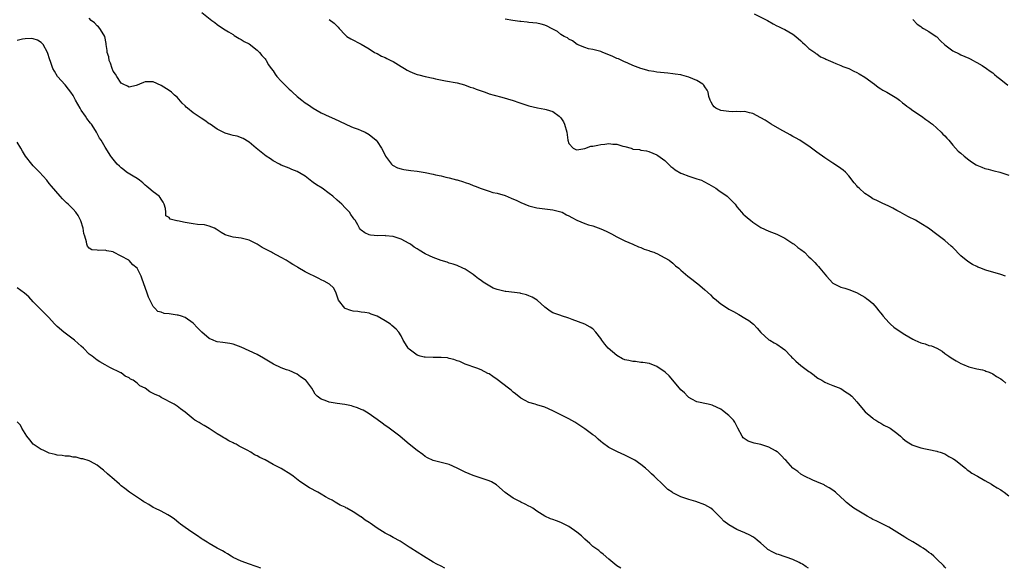
# Model space of a CAD drawing. Units: inches. Extents: x 2622000 to 2625000, y 1506000 to 1509000.
# Drawn here: x 2622888 to 2623134, y 1506000 to 1506137 of the extents above; entities that cross this region are included whole.
import ezdxf

# ---------------------------------------------------------------- set-up
doc = ezdxf.new("R2010")
doc.units = ezdxf.units.IN
doc.header["$MEASUREMENT"] = 0
doc.layers.add('LD26221506_10ft', color=101, linetype='Continuous')

msp = doc.modelspace()

# ---------------------------------------------------------------- linework, layer by layer
at = {"layer": 'LD26221506_10ft'}
for points, elevation in [([(2622933.14, 1506139), (2622935.7, 1506137), (2622936.44, 1506136.44), (2622937, 1506135.97), (2622937.55, 1506135.55), (2622939, 1506134.61), (2622939.88, 1506134.12), (2622941, 1506133.43), (2622941.25, 1506133.25), (2622941.71, 1506133), (2622942.49, 1506132.49), (2622943, 1506132.25), (2622943.75, 1506131.75), (2622945, 1506131.09), (2622947, 1506129.56), (2622947.56, 1506129), (2622948.18, 1506128.18), (2622949, 1506127.36), (2622949.14, 1506127.14), (2622949.25, 1506127), (2622949.87, 1506125.88), (2622950.49, 1506125), (2622951, 1506124.34), (2622951.54, 1506123.54), (2622951.95, 1506123), (2622953, 1506121.83), (2622953.79, 1506121), (2622954.41, 1506120.41), (2622955, 1506119.79), (2622955.42, 1506119.42), (2622955.84, 1506119), (2622957, 1506117.98), (2622958.19, 1506117), (2622959, 1506116.38), (2622959.85, 1506115.85), (2622961, 1506115), (2622963, 1506113.84), (2622965, 1506112.94), (2622966.37, 1506112.37), (2622970.44, 1506110.44), (2622971, 1506110.2), (2622972.24, 1506109.76), (2622973, 1506109.47), (2622974.02, 1506109), (2622975, 1506108.48), (2622976.76, 1506107), (2622977, 1506106.73), (2622978.13, 1506105), (2622978.45, 1506104.45), (2622979.13, 1506103), (2622980.63, 1506101), (2622980.82, 1506100.82), (2622982.14, 1506100.14), (2622983, 1506099.88), (2622983.71, 1506099.71), (2622985.46, 1506099.46), (2622987, 1506099.3), (2622989, 1506098.96), (2622991, 1506098.53), (2622991.62, 1506098.38), (2622993, 1506098.1), (2622994.2, 1506097.8), (2622995, 1506097.66), (2622996.85, 1506097.15), (2622997, 1506097.12), (2622998.62, 1506096.62), (2622999, 1506096.45), (2623000.11, 1506096.11), (2623001, 1506095.73), (2623001.56, 1506095.56), (2623003, 1506094.97), (2623005, 1506094.31), (2623005.99, 1506093.99), (2623007, 1506093.79), (2623009, 1506093.17), (2623010.55, 1506092.55), (2623011.96, 1506091.96), (2623013, 1506091.44), (2623015, 1506090.62), (2623017, 1506090.13), (2623021, 1506089.64), (2623023, 1506089.13), (2623023.33, 1506089), (2623024.38, 1506088.38), (2623025, 1506088.09), (2623025.68, 1506087.68), (2623027, 1506087.03), (2623029, 1506086.2), (2623029.89, 1506085.89), (2623031, 1506085.6), (2623033, 1506084.87), (2623034.32, 1506084.32), (2623035, 1506083.96), (2623035.64, 1506083.64), (2623037, 1506082.9), (2623039, 1506081.85), (2623041, 1506081), (2623042.37, 1506080.37), (2623043, 1506080.18), (2623043.82, 1506079.82), (2623045, 1506079.45), (2623045.32, 1506079.32), (2623046.2, 1506079), (2623046.76, 1506078.76), (2623047, 1506078.68), (2623049, 1506077.66), (2623050.03, 1506077), (2623051, 1506076.26), (2623051.66, 1506075.66), (2623052.45, 1506075), (2623053, 1506074.5), (2623054.74, 1506073), (2623056.04, 1506072.04), (2623057, 1506071.28), (2623057.18, 1506071.18), (2623059, 1506069.63), (2623060.4, 1506068.4), (2623061, 1506067.73), (2623061.42, 1506067.42), (2623061.89, 1506067), (2623063, 1506066.1), (2623064.65, 1506065), (2623065, 1506064.79), (2623066.17, 1506064.17), (2623067.45, 1506063.45), (2623069, 1506062.57), (2623069.97, 1506061.97), (2623071.12, 1506061), (2623072.07, 1506060.07), (2623073, 1506058.98), (2623075, 1506057.16), (2623075.25, 1506057), (2623076.34, 1506056.34), (2623077, 1506056.06), (2623078.4, 1506055), (2623079, 1506054.58), (2623080.47, 1506053), (2623080.74, 1506052.74), (2623081, 1506052.51), (2623081.76, 1506051.76), (2623083, 1506050.68), (2623085, 1506049.21), (2623085.34, 1506049), (2623086.29, 1506048.29), (2623087, 1506047.72), (2623087.43, 1506047.43), (2623088.24, 1506047), (2623089, 1506046.53), (2623089.76, 1506046.24), (2623091, 1506045.69), (2623093, 1506044.92), (2623094.16, 1506044.16), (2623095, 1506043.64), (2623095.72, 1506043), (2623097, 1506041.61), (2623098.17, 1506040.17), (2623099.12, 1506039.12), (2623101, 1506037.53), (2623101.29, 1506037.29), (2623101.78, 1506037), (2623102.52, 1506036.52), (2623103, 1506036.26), (2623103.79, 1506035.79), (2623105, 1506035.2), (2623105.31, 1506035), (2623107, 1506033.76), (2623107.9, 1506033), (2623108.47, 1506032.47), (2623109, 1506032.05), (2623109.61, 1506031.61), (2623110.86, 1506030.86), (2623111, 1506030.8), (2623113, 1506030.13), (2623114.14, 1506029.86), (2623115, 1506029.71), (2623117, 1506029.28), (2623117.2, 1506029.2), (2623117.87, 1506029), (2623119, 1506028.61), (2623119.98, 1506027.98), (2623121, 1506027.49), (2623121.26, 1506027.26), (2623121.64, 1506027), (2623123, 1506025.96), (2623124.21, 1506025), (2623124.62, 1506024.62), (2623125, 1506024.39), (2623125.78, 1506023.78), (2623127.17, 1506023), (2623129, 1506021.91), (2623130.71, 1506021), (2623131, 1506020.82), (2623132.08, 1506020.08), (2623133, 1506019.58), (2623133.33, 1506019.33), (2623133.81, 1506019), (2623135, 1506018.11)], 8450), ([(2623071.34, 1506138.66), (2623074.63, 1506137), (2623076.1, 1506136.1), (2623077, 1506135.62), (2623077.42, 1506135.42), (2623078.39, 1506135), (2623079, 1506134.69), (2623081, 1506133.58), (2623081.72, 1506133), (2623083, 1506131.88), (2623083.42, 1506131.42), (2623084, 1506131), (2623085, 1506129.99), (2623086.49, 1506129), (2623086.73, 1506128.73), (2623087, 1506128.6), (2623087.9, 1506127.9), (2623089, 1506127.45), (2623089.27, 1506127.27), (2623091, 1506126.52), (2623091.76, 1506126.24), (2623093, 1506125.72), (2623093.49, 1506125.49), (2623095, 1506124.92), (2623096.29, 1506124.29), (2623097, 1506123.99), (2623097.6, 1506123.6), (2623099, 1506122.79), (2623101.42, 1506121), (2623102.3, 1506120.3), (2623103, 1506119.85), (2623103.54, 1506119.54), (2623104.53, 1506119), (2623107, 1506117.51), (2623107.69, 1506117), (2623108.4, 1506116.4), (2623109, 1506115.99), (2623109.51, 1506115.51), (2623110.24, 1506115), (2623111, 1506114.43), (2623113.14, 1506113), (2623114.24, 1506112.24), (2623115, 1506111.68), (2623115.41, 1506111.4), (2623115.91, 1506111), (2623118.12, 1506109), (2623118.54, 1506108.54), (2623119, 1506108.09), (2623119.53, 1506107.53), (2623119.97, 1506107), (2623121, 1506105.83), (2623121.7, 1506105), (2623122.32, 1506104.32), (2623123, 1506103.77), (2623123.83, 1506103), (2623125, 1506102.11), (2623125.66, 1506101.66), (2623126.87, 1506100.87), (2623127, 1506100.8), (2623128.29, 1506100.29), (2623129, 1506099.99), (2623129.83, 1506099.83), (2623131, 1506099.46), (2623131.39, 1506099.39), (2623132.77, 1506099), (2623135, 1506098.33)], 8480), ([(2623119.26, 1506000), (2623119, 1506000.28), (2623118.68, 1506000.68), (2623117, 1506002.3), (2623116.25, 1506003), (2623115.59, 1506003.59), (2623115, 1506003.95), (2623114.44, 1506004.44), (2623113.59, 1506005), (2623113, 1506005.38), (2623112.08, 1506005.92), (2623111, 1506006.59), (2623110.27, 1506007), (2623109.49, 1506007.49), (2623109, 1506007.77), (2623106.98, 1506009), (2623105, 1506010.26), (2623103.18, 1506011.18), (2623103, 1506011.26), (2623101.86, 1506011.86), (2623101, 1506012.24), (2623100.52, 1506012.53), (2623099.62, 1506013), (2623096.29, 1506015), (2623095.55, 1506015.55), (2623094.43, 1506016.43), (2623093.82, 1506017), (2623093, 1506017.81), (2623091.7, 1506019), (2623091.32, 1506019.32), (2623091, 1506019.56), (2623090.12, 1506020.12), (2623089, 1506020.74), (2623088.83, 1506020.83), (2623087, 1506021.62), (2623086.01, 1506022.01), (2623083.94, 1506023), (2623083, 1506023.53), (2623082.22, 1506024.22), (2623081, 1506025.05), (2623079.24, 1506027), (2623079, 1506027.21), (2623078.15, 1506028.15), (2623077.25, 1506029), (2623077.11, 1506029.11), (2623076.66, 1506029.34), (2623075, 1506030.28), (2623073, 1506030.93), (2623071.31, 1506031.31), (2623069.82, 1506031.82), (2623068.61, 1506032.61), (2623068.29, 1506033), (2623067.26, 1506035), (2623067.19, 1506035.19), (2623066.51, 1506036.51), (2623066.12, 1506037), (2623065, 1506038.23), (2623063.43, 1506039.43), (2623063, 1506039.79), (2623061, 1506040.74), (2623060.8, 1506040.8), (2623059.79, 1506041), (2623057, 1506041.65), (2623055.69, 1506042.31), (2623055, 1506042.68), (2623054.64, 1506043), (2623053.89, 1506043.89), (2623053, 1506044.63), (2623052.66, 1506045), (2623050.09, 1506048.09), (2623049.07, 1506049.07), (2623047, 1506050.44), (2623045.18, 1506051.18), (2623043.49, 1506051.49), (2623043, 1506051.49), (2623041.68, 1506051.68), (2623041, 1506051.67), (2623039.96, 1506051.96), (2623039, 1506052.13), (2623038.4, 1506052.4), (2623037, 1506053.17), (2623034.84, 1506055), (2623034, 1506056), (2623033.25, 1506057), (2623033, 1506057.47), (2623031.71, 1506059), (2623031, 1506059.91), (2623030.29, 1506060.29), (2623029, 1506061.06), (2623025.8, 1506062.2), (2623025, 1506062.57), (2623023.15, 1506063.15), (2623023, 1506063.19), (2623021, 1506063.89), (2623020.29, 1506064.29), (2623019.31, 1506065), (2623019, 1506065.26), (2623017.05, 1506067.05), (2623015.79, 1506067.79), (2623015, 1506068.13), (2623014.37, 1506068.37), (2623013, 1506068.7), (2623012.77, 1506068.77), (2623009.23, 1506069.23), (2623009, 1506069.24), (2623007, 1506069.73), (2623006.07, 1506070.07), (2623004.39, 1506071), (2623003.54, 1506071.54), (2623003, 1506071.98), (2623002.38, 1506072.38), (2623001.52, 1506073), (2623001, 1506073.42), (2622999, 1506074.75), (2622998.43, 1506075), (2622997, 1506075.67), (2622996.04, 1506076.04), (2622995, 1506076.31), (2622994.53, 1506076.53), (2622993, 1506076.95), (2622991, 1506077.7), (2622990.1, 1506078.1), (2622989, 1506078.65), (2622987.53, 1506079.53), (2622987, 1506079.89), (2622986.29, 1506080.29), (2622985.33, 1506081), (2622985, 1506081.22), (2622983, 1506082.26), (2622981, 1506082.93), (2622979.15, 1506083.15), (2622979, 1506083.18), (2622977.16, 1506083.16), (2622975.32, 1506083.32), (2622975, 1506083.38), (2622973.9, 1506083.9), (2622973, 1506084.52), (2622972.77, 1506084.77), (2622972.61, 1506085), (2622972.15, 1506085.85), (2622971.5, 1506087), (2622971.27, 1506087.27), (2622971, 1506087.66), (2622970.48, 1506088.48), (2622970.09, 1506089), (2622969, 1506090.15), (2622968.16, 1506091), (2622967, 1506092.07), (2622965.96, 1506093), (2622965, 1506093.74), (2622963.25, 1506095), (2622961.86, 1506095.86), (2622961, 1506096.48), (2622960.69, 1506096.69), (2622959, 1506098), (2622957, 1506099.22), (2622955.71, 1506099.71), (2622955, 1506100.02), (2622953, 1506100.79), (2622952.57, 1506101), (2622951, 1506101.89), (2622950.34, 1506102.34), (2622949.25, 1506103), (2622948.02, 1506104.02), (2622946.72, 1506105), (2622945, 1506106.5), (2622943.47, 1506107.47), (2622942.01, 1506108.01), (2622941, 1506108.24), (2622940.41, 1506108.41), (2622939, 1506108.78), (2622937, 1506109.75), (2622935.24, 1506111), (2622935, 1506111.15), (2622933.92, 1506111.92), (2622933, 1506112.5), (2622931, 1506113.87), (2622929.58, 1506115), (2622929.28, 1506115.28), (2622929, 1506115.6), (2622928.25, 1506116.25), (2622927, 1506117.75), (2622926.33, 1506118.33), (2622925.61, 1506119), (2622925, 1506119.49), (2622923, 1506120.72), (2622921, 1506121.6), (2622920.36, 1506121.64), (2622919, 1506121.66), (2622918.54, 1506121.46), (2622917.62, 1506121), (2622917, 1506120.75), (2622916.72, 1506120.72), (2622915, 1506120.31), (2622914.58, 1506120.58), (2622913.52, 1506121), (2622913, 1506121.29), (2622911.87, 1506123), (2622911.58, 1506123.58), (2622911, 1506124.33), (2622910.71, 1506125), (2622910.31, 1506126.31), (2622909.98, 1506127), (2622909.87, 1506127.87), (2622909.47, 1506129), (2622909.47, 1506129.47), (2622909.25, 1506131), (2622909.24, 1506131.24), (2622908.94, 1506132.94), (2622908.66, 1506133.34), (2622907.63, 1506135), (2622907.35, 1506135.35), (2622907, 1506135.66), (2622906.34, 1506136.34), (2622905.47, 1506137), (2622905, 1506137.56)], 8440), ([(2622965, 1506137.22), (2622966.29, 1506136.29), (2622967, 1506135.52), (2622967.27, 1506135.27), (2622967.49, 1506135), (2622969, 1506133.37), (2622969.44, 1506133), (2622970.41, 1506132.41), (2622973, 1506131.06), (2622975, 1506129.91), (2622976.39, 1506129), (2622976.77, 1506128.77), (2622977, 1506128.67), (2622978.07, 1506128.07), (2622979, 1506127.7), (2622979.45, 1506127.45), (2622980.45, 1506127), (2622981, 1506126.72), (2622983, 1506125.48), (2622983.83, 1506125), (2622984.53, 1506124.53), (2622985, 1506124.26), (2622985.91, 1506123.91), (2622987, 1506123.47), (2622987.41, 1506123.41), (2622989.05, 1506122.95), (2622991, 1506122.52), (2622991.65, 1506122.35), (2622994.14, 1506121.86), (2622997, 1506121.35), (2622998.87, 1506120.87), (2623000.32, 1506120.32), (2623001, 1506120.09), (2623001.77, 1506119.77), (2623003.25, 1506119.25), (2623004.07, 1506119), (2623005, 1506118.66), (2623006.25, 1506118.25), (2623008.2, 1506117.8), (2623011, 1506116.99), (2623012.48, 1506116.48), (2623013.98, 1506115.98), (2623015, 1506115.62), (2623017.09, 1506115.09), (2623019, 1506114.8), (2623019.27, 1506114.73), (2623021, 1506114.2), (2623022.56, 1506113), (2623023, 1506112.61), (2623023.6, 1506111.6), (2623023.91, 1506111), (2623024.48, 1506109), (2623024.74, 1506107), (2623025, 1506106.23), (2623026.04, 1506105), (2623026.69, 1506104.69), (2623027, 1506104.64), (2623028.96, 1506104.96), (2623030.5, 1506105.5), (2623031, 1506105.53), (2623032.19, 1506105.81), (2623033, 1506105.94), (2623033.98, 1506106.02), (2623035, 1506106.18), (2623035.96, 1506106.04), (2623037, 1506106.05), (2623038.45, 1506105.55), (2623039, 1506105.46), (2623040.56, 1506105), (2623040.89, 1506104.89), (2623041, 1506104.83), (2623042.67, 1506104.67), (2623043, 1506104.57), (2623044.38, 1506104.38), (2623045, 1506104.24), (2623047, 1506103.38), (2623047.23, 1506103.23), (2623049, 1506101.93), (2623049.89, 1506101), (2623050.46, 1506100.46), (2623051, 1506100.13), (2623051.59, 1506099.59), (2623053, 1506098.82), (2623053.27, 1506098.73), (2623055, 1506098.02), (2623056.45, 1506097.55), (2623057, 1506097.39), (2623058.12, 1506097), (2623058.73, 1506096.73), (2623060.02, 1506096.02), (2623061.7, 1506095), (2623062.45, 1506094.45), (2623064.59, 1506093), (2623064.81, 1506092.81), (2623065.81, 1506091.81), (2623066.56, 1506091), (2623067, 1506090.41), (2623068.16, 1506089), (2623068.57, 1506088.57), (2623069, 1506088.23), (2623069.62, 1506087.62), (2623070.39, 1506087), (2623071, 1506086.56), (2623073, 1506085.21), (2623075, 1506084.27), (2623077, 1506083.53), (2623077.34, 1506083.34), (2623079, 1506082.54), (2623080.28, 1506081.72), (2623081, 1506081.23), (2623081.31, 1506081), (2623082.24, 1506080.24), (2623083, 1506079.7), (2623083.89, 1506079), (2623085, 1506077.9), (2623085.47, 1506077.47), (2623086.47, 1506076.47), (2623087, 1506075.9), (2623087.45, 1506075.45), (2623087.77, 1506075), (2623089, 1506073.56), (2623089.41, 1506073), (2623091, 1506071.31), (2623091.18, 1506071.18), (2623091.51, 1506071), (2623093, 1506070.31), (2623094.03, 1506070.03), (2623095, 1506069.72), (2623096.95, 1506068.95), (2623098.23, 1506068.23), (2623099, 1506067.75), (2623099.45, 1506067.45), (2623100.03, 1506067), (2623101, 1506066.19), (2623102.02, 1506065), (2623102.46, 1506064.45), (2623103, 1506063.81), (2623103.33, 1506063.33), (2623103.59, 1506063), (2623105, 1506061.44), (2623105.46, 1506061), (2623106.28, 1506060.28), (2623108.09, 1506059), (2623109, 1506058.42), (2623111, 1506057.25), (2623111.51, 1506057), (2623113, 1506056.35), (2623114.1, 1506056.1), (2623115, 1506055.72), (2623115.65, 1506055.65), (2623116.97, 1506055), (2623118.31, 1506054.31), (2623119, 1506053.73), (2623120.03, 1506053), (2623120.63, 1506052.63), (2623121, 1506052.38), (2623121.88, 1506051.88), (2623123, 1506051.19), (2623123.42, 1506051), (2623125, 1506050.38), (2623127, 1506049.9), (2623128.4, 1506049.6), (2623129, 1506049.45), (2623129.3, 1506049.3), (2623130.11, 1506049), (2623131, 1506048.62), (2623131.96, 1506047.96), (2623133, 1506047.34), (2623133.46, 1506047), (2623134.29, 1506046.29)], 8460), ([(2623134.16, 1506073), (2623133, 1506073.45), (2623131, 1506074.01), (2623129.53, 1506074.47), (2623129, 1506074.61), (2623128.05, 1506075), (2623127.28, 1506075.28), (2623127, 1506075.44), (2623125.93, 1506075.93), (2623124.73, 1506076.73), (2623123, 1506078.16), (2623121, 1506080.18), (2623120.57, 1506080.57), (2623119, 1506081.96), (2623117, 1506083.45), (2623114.89, 1506085), (2623113, 1506086.22), (2623111.67, 1506087), (2623109.9, 1506087.9), (2623109, 1506088.4), (2623107.85, 1506089), (2623107, 1506089.48), (2623105.97, 1506090.03), (2623105, 1506090.53), (2623103.33, 1506091.33), (2623103, 1506091.45), (2623101.98, 1506091.98), (2623101, 1506092.41), (2623100.64, 1506092.64), (2623100.12, 1506093), (2623099, 1506093.73), (2623097.58, 1506095), (2623097.29, 1506095.29), (2623097, 1506095.65), (2623096.35, 1506096.35), (2623095, 1506098.11), (2623094.15, 1506099), (2623093.55, 1506099.55), (2623092.4, 1506100.4), (2623091, 1506101.28), (2623089, 1506102.6), (2623088.41, 1506103), (2623087.59, 1506103.59), (2623087, 1506104.07), (2623085.68, 1506105), (2623085, 1506105.53), (2623083.56, 1506106.44), (2623082.72, 1506107), (2623081.66, 1506107.66), (2623081, 1506107.96), (2623080.36, 1506108.36), (2623077.75, 1506109.75), (2623075.61, 1506111), (2623074.04, 1506112.04), (2623073, 1506112.66), (2623071, 1506113.69), (2623070.12, 1506113.88), (2623069, 1506114.2), (2623067.84, 1506114.16), (2623067, 1506114.23), (2623065.86, 1506114.14), (2623065, 1506114.19), (2623063.67, 1506114.34), (2623063, 1506114.44), (2623061.77, 1506115), (2623061.34, 1506115.34), (2623061, 1506115.75), (2623060.54, 1506116.54), (2623060.32, 1506117), (2623060.01, 1506117.99), (2623059.79, 1506119), (2623059.58, 1506119.58), (2623059, 1506120.36), (2623058.75, 1506120.75), (2623058.46, 1506121), (2623057, 1506121.94), (2623055, 1506122.79), (2623053.26, 1506123.26), (2623053, 1506123.34), (2623051.54, 1506123.54), (2623051, 1506123.66), (2623049.76, 1506123.76), (2623047, 1506124.07), (2623046.19, 1506124.19), (2623045, 1506124.4), (2623044.51, 1506124.51), (2623042.94, 1506124.94), (2623041, 1506125.72), (2623039.73, 1506126.27), (2623038.75, 1506126.75), (2623037.37, 1506127.37), (2623037, 1506127.5), (2623035.97, 1506127.97), (2623034.57, 1506128.57), (2623033.45, 1506129), (2623033, 1506129.17), (2623031, 1506129.69), (2623029.91, 1506129.91), (2623029, 1506130.22), (2623027.08, 1506131), (2623025.86, 1506131.86), (2623025, 1506132.27), (2623024.6, 1506132.6), (2623023.83, 1506133), (2623023, 1506133.49), (2623022.17, 1506134.17), (2623021, 1506134.8), (2623020.6, 1506135), (2623019.57, 1506135.57), (2623019, 1506135.77), (2623018.05, 1506136.05), (2623017, 1506136.26), (2623015, 1506136.5), (2623014.52, 1506136.52), (2623013, 1506136.69), (2623012.69, 1506136.69), (2623010.94, 1506136.94), (2623009, 1506137.32)], 8470), ([(2623111, 1506137.18), (2623112.08, 1506136.08), (2623113, 1506135.45), (2623113.25, 1506135.25), (2623113.69, 1506135), (2623115, 1506134.19), (2623116.84, 1506133), (2623117, 1506132.86), (2623117.91, 1506131.91), (2623119, 1506130.84), (2623121, 1506129.35), (2623122.62, 1506128.62), (2623123, 1506128.4), (2623124, 1506128), (2623125, 1506127.54), (2623125.35, 1506127.35), (2623126.07, 1506127), (2623126.65, 1506126.65), (2623127, 1506126.46), (2623128.32, 1506125.68), (2623129.42, 1506125), (2623130.32, 1506124.32), (2623131, 1506123.88), (2623131.46, 1506123.46), (2623132.02, 1506123), (2623133, 1506122.23), (2623134.77, 1506120.77)], 8490), ([(2623084.95, 1506000), (2623084.34, 1506000.34), (2623083.37, 1506001), (2623083, 1506001.23), (2623082.58, 1506001.42), (2623081, 1506002.2), (2623077.44, 1506003.44), (2623077, 1506003.57), (2623076.02, 1506004.02), (2623074.74, 1506004.74), (2623074.42, 1506005), (2623073, 1506006.28), (2623072.1, 1506007), (2623071.52, 1506007.52), (2623071, 1506007.86), (2623070.25, 1506008.25), (2623069, 1506008.86), (2623067, 1506009.71), (2623065, 1506010.84), (2623063.77, 1506011.77), (2623063, 1506012.62), (2623062.8, 1506012.8), (2623061, 1506014.65), (2623060.49, 1506015), (2623059, 1506015.86), (2623056.73, 1506016.73), (2623055, 1506017.21), (2623053, 1506017.88), (2623051, 1506018.87), (2623050.79, 1506019), (2623049.74, 1506019.74), (2623048.69, 1506020.69), (2623046.35, 1506023), (2623045.64, 1506023.64), (2623045, 1506024.28), (2623044.18, 1506025), (2623043, 1506025.95), (2623041.44, 1506027), (2623041, 1506027.27), (2623039, 1506028.29), (2623037.12, 1506029.12), (2623036.6, 1506029.4), (2623035, 1506030.19), (2623033.36, 1506031.36), (2623033, 1506031.67), (2623032.32, 1506032.32), (2623031.51, 1506033), (2623031, 1506033.4), (2623029, 1506034.87), (2623027.73, 1506035.73), (2623026.5, 1506036.5), (2623025, 1506037.38), (2623023, 1506038.37), (2623021.65, 1506039), (2623021, 1506039.33), (2623019, 1506040.27), (2623017, 1506040.9), (2623016.55, 1506041), (2623015, 1506041.47), (2623014.06, 1506041.94), (2623013, 1506042.5), (2623011.65, 1506043.65), (2623011, 1506044.04), (2623010.51, 1506044.51), (2623009.91, 1506045), (2623007, 1506047.23), (2623005.93, 1506047.93), (2623005, 1506048.6), (2623004.73, 1506048.73), (2623003, 1506049.65), (2623001.96, 1506050.04), (2622999.07, 1506051.07), (2622997.68, 1506051.68), (2622997, 1506051.9), (2622996.24, 1506052.24), (2622995, 1506052.47), (2622994.59, 1506052.59), (2622993, 1506052.69), (2622992.72, 1506052.72), (2622991, 1506052.7), (2622989, 1506052.75), (2622988.78, 1506052.78), (2622987.78, 1506053), (2622987, 1506053.25), (2622985, 1506054.75), (2622984.74, 1506055), (2622984.13, 1506056.13), (2622983.57, 1506057), (2622983, 1506058.08), (2622982.44, 1506059), (2622981.77, 1506059.77), (2622980.73, 1506060.73), (2622980.4, 1506061), (2622979, 1506061.91), (2622977.04, 1506063), (2622975.56, 1506063.56), (2622975, 1506063.75), (2622973.98, 1506063.98), (2622973, 1506064.07), (2622972.2, 1506064.2), (2622971, 1506064.27), (2622970.44, 1506064.44), (2622969, 1506064.93), (2622968.9, 1506065), (2622967.32, 1506067), (2622967.27, 1506067.27), (2622967, 1506068.07), (2622966.8, 1506068.8), (2622966.67, 1506069), (2622966.11, 1506070.11), (2622965.13, 1506071), (2622963.78, 1506071.78), (2622963, 1506072.16), (2622962.45, 1506072.45), (2622959, 1506074.13), (2622957.2, 1506075.2), (2622957, 1506075.34), (2622955.95, 1506075.95), (2622955, 1506076.58), (2622954.28, 1506077), (2622953, 1506077.71), (2622950.84, 1506078.84), (2622950.56, 1506079), (2622948.24, 1506080.24), (2622947, 1506081.04), (2622945, 1506082.03), (2622943, 1506082.52), (2622941, 1506082.81), (2622939.28, 1506083.28), (2622939, 1506083.4), (2622937.97, 1506083.97), (2622937, 1506084.6), (2622936.77, 1506084.77), (2622936.3, 1506085), (2622935, 1506085.58), (2622933.87, 1506085.88), (2622932.07, 1506085.93), (2622931, 1506086.09), (2622929, 1506086.47), (2622927.09, 1506086.91), (2622927, 1506086.92), (2622926.91, 1506086.91), (2622925.28, 1506087.28), (2622925, 1506087.68), (2622924.14, 1506088.14), (2622924.14, 1506089), (2622924.08, 1506089.92), (2622923.77, 1506091), (2622923.5, 1506091.5), (2622923, 1506092.28), (2622922.71, 1506092.71), (2622922.48, 1506093), (2622921, 1506094.15), (2622919.93, 1506095), (2622919.45, 1506095.45), (2622919, 1506095.83), (2622918.4, 1506096.4), (2622917.54, 1506097), (2622917, 1506097.47), (2622916, 1506098), (2622914.36, 1506099), (2622913.66, 1506099.66), (2622913, 1506100.09), (2622912.57, 1506100.57), (2622912.03, 1506101), (2622911, 1506102.26), (2622910.7, 1506102.7), (2622910.44, 1506103), (2622909, 1506105.3), (2622907.99, 1506107), (2622907.56, 1506107.56), (2622907, 1506108.69), (2622906.83, 1506109), (2622906.57, 1506109.43), (2622905.57, 1506111), (2622905.3, 1506111.3), (2622904.43, 1506112.43), (2622904.09, 1506113), (2622903, 1506114.55), (2622902.71, 1506115), (2622901.6, 1506117), (2622901.41, 1506117.41), (2622901, 1506118.17), (2622900.43, 1506119), (2622899.83, 1506119.83), (2622899, 1506120.9), (2622897.11, 1506123), (2622896.28, 1506124.28), (2622895.87, 1506125), (2622895.32, 1506126.68), (2622895.14, 1506127.14), (2622894.59, 1506129), (2622893.45, 1506131), (2622893.24, 1506131.24), (2622893, 1506131.43), (2622892.07, 1506132.07), (2622891, 1506132.4), (2622890.5, 1506132.5), (2622889, 1506132.4), (2622888.28, 1506132.28), (2622887, 1506131.98)], 8430), ([(2623038, 1506000), (2623037, 1506000.61), (2623036.49, 1506001), (2623035, 1506002.26), (2623033.55, 1506003.55), (2623033, 1506003.92), (2623032.43, 1506004.43), (2623031, 1506005.49), (2623030.22, 1506006.22), (2623029, 1506007.25), (2623028.11, 1506008.11), (2623027, 1506009.02), (2623025, 1506010.44), (2623023, 1506011.49), (2623021.84, 1506011.84), (2623021, 1506012.24), (2623020.39, 1506012.39), (2623019, 1506013.01), (2623017, 1506014.27), (2623015.94, 1506015), (2623015.34, 1506015.34), (2623015, 1506015.5), (2623014.05, 1506016.05), (2623013, 1506016.52), (2623012.69, 1506016.69), (2623012.04, 1506017), (2623011, 1506017.54), (2623009, 1506018.96), (2623006.89, 1506020.89), (2623005.61, 1506021.61), (2623005, 1506021.88), (2623003, 1506022.57), (2623001, 1506023.23), (2622999, 1506024.04), (2622998.35, 1506024.35), (2622997, 1506025.03), (2622995, 1506025.93), (2622993, 1506026.47), (2622991, 1506026.96), (2622989.64, 1506027.64), (2622989, 1506027.98), (2622988.43, 1506028.43), (2622987, 1506029.45), (2622985.03, 1506031), (2622983.94, 1506031.94), (2622982.69, 1506033), (2622980.01, 1506035), (2622979.43, 1506035.43), (2622979, 1506035.71), (2622978.27, 1506036.27), (2622977, 1506037.18), (2622974.76, 1506038.76), (2622973.5, 1506039.5), (2622973, 1506039.7), (2622972.13, 1506040.13), (2622971, 1506040.45), (2622970.6, 1506040.6), (2622968.93, 1506040.93), (2622967, 1506041.21), (2622965, 1506041.55), (2622964.04, 1506041.96), (2622963, 1506042.28), (2622962, 1506043), (2622961.5, 1506043.5), (2622961, 1506044.44), (2622960.66, 1506045), (2622959.18, 1506047), (2622959, 1506047.16), (2622957.87, 1506047.87), (2622957, 1506048.51), (2622955, 1506049.42), (2622954.34, 1506049.66), (2622953, 1506050.09), (2622951.06, 1506051), (2622949.81, 1506051.81), (2622949, 1506052.31), (2622948.57, 1506052.57), (2622947, 1506053.44), (2622945, 1506054.41), (2622943, 1506055.31), (2622941, 1506056.01), (2622940.17, 1506056.17), (2622939, 1506056.35), (2622938.45, 1506056.45), (2622937, 1506056.6), (2622936.73, 1506056.73), (2622936.01, 1506057), (2622935, 1506057.47), (2622933.15, 1506059), (2622932.12, 1506060.12), (2622931, 1506061.27), (2622929, 1506062.67), (2622928.11, 1506063), (2622927.25, 1506063.25), (2622927, 1506063.3), (2622925.5, 1506063.5), (2622925, 1506063.61), (2622923.71, 1506063.71), (2622923, 1506064), (2622922.2, 1506064.2), (2622921.4, 1506065), (2622921, 1506065.43), (2622919.82, 1506067.82), (2622919.43, 1506069), (2622918.26, 1506072.26), (2622918.02, 1506073), (2622916.98, 1506075), (2622915.91, 1506075.91), (2622915, 1506076.94), (2622914.92, 1506077), (2622913, 1506078.08), (2622911.05, 1506079.05), (2622911, 1506079.09), (2622909.37, 1506079.37), (2622909, 1506079.55), (2622907.43, 1506079.43), (2622907, 1506079.51), (2622905.66, 1506079.66), (2622905, 1506080.08), (2622904.56, 1506080.56), (2622904.38, 1506081), (2622904.34, 1506081.66), (2622903.92, 1506083), (2622903.68, 1506083.68), (2622903.47, 1506085), (2622902.9, 1506086.9), (2622902.85, 1506087), (2622902.21, 1506088.21), (2622901.68, 1506089), (2622901, 1506089.78), (2622899.73, 1506091), (2622899.35, 1506091.35), (2622899, 1506091.74), (2622898.34, 1506092.34), (2622897.73, 1506093), (2622895.55, 1506095.55), (2622895, 1506096.24), (2622894.37, 1506097), (2622892.58, 1506099), (2622891, 1506100.64), (2622890.68, 1506101), (2622889.07, 1506103.07), (2622888.31, 1506104.31), (2622887.93, 1506105), (2622887, 1506106.52)], 8420), ([(2622993.96, 1506000), (2622993, 1506000.52), (2622991.98, 1506001), (2622991, 1506001.52), (2622988.58, 1506003), (2622987, 1506004.03), (2622985.44, 1506005), (2622985, 1506005.31), (2622982.75, 1506006.75), (2622982.29, 1506007), (2622981.49, 1506007.49), (2622981, 1506007.71), (2622980.2, 1506008.2), (2622979, 1506008.81), (2622977, 1506010.05), (2622975.25, 1506011.25), (2622975, 1506011.43), (2622974.01, 1506012.01), (2622973, 1506012.85), (2622972.9, 1506012.9), (2622971, 1506014.13), (2622969.45, 1506015), (2622969.15, 1506015.15), (2622969, 1506015.26), (2622967.81, 1506015.81), (2622966.53, 1506016.53), (2622965.79, 1506017), (2622965, 1506017.39), (2622964.12, 1506017.88), (2622963, 1506018.51), (2622962.2, 1506019), (2622960.1, 1506020.1), (2622957.68, 1506021.68), (2622955.99, 1506023), (2622955.41, 1506023.41), (2622953, 1506024.95), (2622951, 1506025.98), (2622949, 1506027.1), (2622947.68, 1506027.68), (2622947, 1506028.14), (2622946.38, 1506028.38), (2622945.4, 1506029), (2622944.47, 1506029.53), (2622942.53, 1506030.53), (2622941.73, 1506031), (2622941.24, 1506031.24), (2622941, 1506031.39), (2622939.91, 1506031.91), (2622939, 1506032.45), (2622938.64, 1506032.64), (2622938.01, 1506033), (2622937, 1506033.62), (2622935, 1506034.93), (2622933.72, 1506035.72), (2622933, 1506036.1), (2622932.48, 1506036.48), (2622931.46, 1506037), (2622931, 1506037.33), (2622929, 1506039), (2622927.87, 1506039.87), (2622927, 1506040.5), (2622926.23, 1506041), (2622923, 1506042.73), (2622922.57, 1506043), (2622921.47, 1506043.47), (2622920.13, 1506044.13), (2622918.99, 1506045), (2622917.64, 1506045.64), (2622917, 1506046.28), (2622915.96, 1506047), (2622915.32, 1506047.32), (2622915, 1506047.66), (2622914.01, 1506048.01), (2622913, 1506048.85), (2622912.89, 1506048.89), (2622910.19, 1506050.19), (2622909, 1506050.85), (2622907.64, 1506051.64), (2622907, 1506052.04), (2622905.72, 1506053), (2622905, 1506053.56), (2622903.54, 1506055), (2622903, 1506055.5), (2622902.24, 1506056.24), (2622901.33, 1506057), (2622901, 1506057.28), (2622898.63, 1506059), (2622897, 1506060.44), (2622896.43, 1506061), (2622894.81, 1506062.81), (2622894.6, 1506063), (2622893.82, 1506063.82), (2622892.59, 1506065), (2622891, 1506066.65), (2622889.88, 1506067.88), (2622888.81, 1506068.81), (2622887, 1506070.15)], 8410), ([(2622947.91, 1506000), (2622947, 1506000.33), (2622946.54, 1506000.54), (2622945.07, 1506001), (2622943, 1506001.78), (2622941, 1506002.71), (2622940.49, 1506003), (2622939.63, 1506003.63), (2622939, 1506003.93), (2622938.37, 1506004.37), (2622936.98, 1506005), (2622935, 1506006.16), (2622934.5, 1506006.5), (2622933.69, 1506007), (2622933.29, 1506007.29), (2622933, 1506007.44), (2622932.08, 1506008.08), (2622930.63, 1506009), (2622929, 1506010.17), (2622927.81, 1506011), (2622927.39, 1506011.39), (2622926.3, 1506012.3), (2622925.22, 1506013), (2622925.11, 1506013.11), (2622924.66, 1506013.34), (2622923, 1506014.27), (2622921.39, 1506015), (2622921, 1506015.2), (2622919.92, 1506015.93), (2622919, 1506016.41), (2622918.65, 1506016.65), (2622918.05, 1506017), (2622915.05, 1506019), (2622913.95, 1506019.95), (2622913, 1506020.65), (2622912.82, 1506020.82), (2622912.58, 1506021), (2622910.66, 1506022.66), (2622910.22, 1506023), (2622909.6, 1506023.6), (2622908.55, 1506024.55), (2622907.95, 1506025), (2622907, 1506025.81), (2622905.29, 1506026.71), (2622905, 1506026.88), (2622903.37, 1506027.37), (2622903, 1506027.41), (2622901.78, 1506027.78), (2622901, 1506027.75), (2622900.03, 1506028.03), (2622899, 1506028.02), (2622898.22, 1506028.22), (2622897, 1506028.3), (2622896.47, 1506028.47), (2622895, 1506028.78), (2622894.47, 1506029), (2622893.51, 1506029.51), (2622893, 1506029.71), (2622891, 1506031.01), (2622890.14, 1506032.14), (2622889.37, 1506033), (2622888.17, 1506035), (2622887.78, 1506035.78), (2622887, 1506036.6)], 8400)]:
    msp.add_lwpolyline(points, dxfattribs=dict(at, elevation=elevation))

doc.saveas('drawing.dxf')
